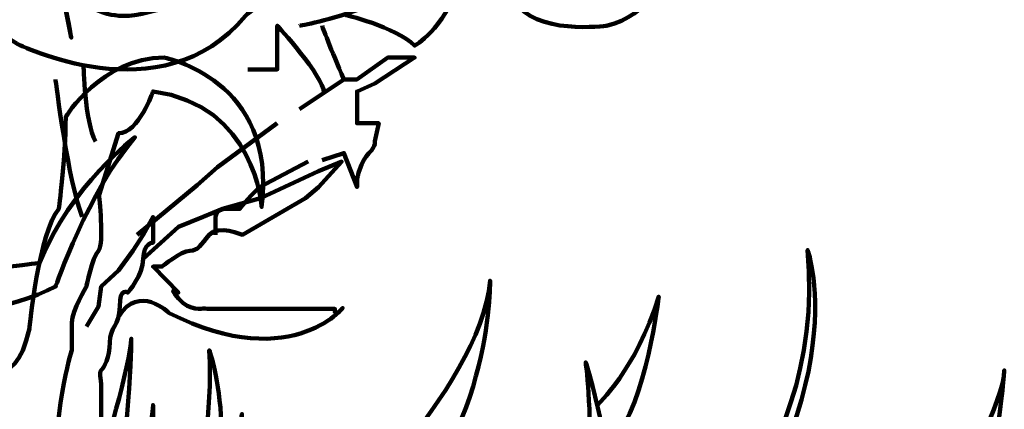
# Model space of a CAD drawing. Units: inches. Extents: x -16.2 to 25.9, y -21.1 to 28.2.
# Drawn here: x 7.5 to 24.3, y -8.6 to -1.9 of the extents above; entities that cross this region are included whole.
import ezdxf

# ---------------------------------------------------------------- set-up
doc = ezdxf.new("R2010")
doc.units = ezdxf.units.IN
doc.header["$MEASUREMENT"] = 0
doc.layers.add('Layer 1', color=7, linetype='Continuous')

msp = doc.modelspace()

# ---------------------------------------------------------------- linework, layer by layer
at = {"layer": 'Layer 1', "color": 7, "lineweight": 106, "true_color": 0xffffff}
msp.add_lwpolyline([(9.539, -5.583), (10.559, -4.734), (10.91, -4.428), (11.928, -3.68)], dxfattribs=at)
for points, knots in [([(12.084, -0.521), (12.084, -0.521), (12.409, -0.555), (12.084, 0.6), (12.084, 0.6), (11.964, 3.182), (11.284, 5.119), (11.284, 5.119), (12.415, -1.37), (9.624, -1.812), (9.624, -1.812), (8.192, -2.254), (7.988, -0.114), (7.988, -0.114), (8.41, -2.22), (8.41, -2.22), (8.41, -2.22), (7.979, 0.226), (7.61, 1.45), (7.61, 1.45), (7.247, 2.333), (7.482, 3.012), (7.482, 3.012), (7.077, 1.891), (7.482, 0.532), (7.482, 0.532), (8.009, -1.54), (7.302, -1.235), (7.302, -1.235), (6.154, -1.099), (5.814, 0.566), (5.814, 0.566), (4.962, 2.991), (4.396, 3.556), (4.396, 3.556), (5.117, 1.653), (5.448, 0.396), (5.448, 0.396), (5.859, -1.37), (7.482, -2.322), (7.482, -2.322), (9.961, -3.579), (11.387, -1.846), (11.387, -1.846), (14.614, 0.736), (14.851, 2.91), (14.851, 2.91), (13.535, 0.566), (12.308, 0.056)], [0, 0, 0, 0, 1, 1, 1, 2, 2, 2, 3, 3, 3, 4, 4, 4, 5, 5, 5, 6, 6, 6, 7, 7, 7, 8, 8, 8, 9, 9, 9, 10, 10, 10, 11, 11, 11, 12, 12, 12, 13, 13, 13, 14, 14, 14, 15, 15, 15, 16, 16, 16, 16]), ([(12.308, -2.016), (12.308, -2.016), (14.385, -1.676), (15.383, -0.385), (15.383, -0.385), (17.113, 0.362), (18.123, 2.944), (18.123, 2.944), (18.219, 3.114), (18.219, 3.114)], [0, 0, 0, 0, 1, 1, 1, 2, 2, 2, 3, 3, 3, 3]), ([(18.576, 0.579), (18.576, 0.579), (19.03, -1.676), (17.552, -2.016), (17.552, -2.016), (16.308, -2.189), (15.979, -1.584)], [0, 0, 0, 0, 1, 1, 1, 2, 2, 2, 2]), ([(13.068, -1.825), (13.068, -1.825), (13.951, -2.033), (14.274, -2.356), (14.274, -2.356), (14.772, -2.085), (15.021, -1.303)], [0, 0, 0, 0, 1, 1, 1, 2, 2, 2, 2]), ([(11.424, -2.762), (11.424, -2.762), (11.928, -2.762), (11.928, -2.762), (11.928, -2.762), (11.928, -2.016), (11.928, -2.016), (11.928, -2.016), (12.726, -2.879), (12.726, -3.161)], [0, 0, 0, 0, 1, 1, 1, 2, 2, 2, 3, 3, 3, 3]), ([(6.65, -14.417), (6.65, -14.417), (8.463, -13.058), (6.798, -8.777), (6.798, -8.777), (5.551, -7.316), (4.871, -7.078), (4.871, -7.078), (3.366, -6.84), (2.659, -6.467), (2.659, -6.467), (2.099, -4.836), (1.303, -3.919), (1.303, -3.919), (2.396, -4.734), (2.925, -6.059), (2.925, -6.059), (3.789, -6.195), (4.402, -6.195), (4.402, -6.195), (5.045, -5.448), (4.721, -3.919), (4.721, -3.919), (4.662, -3.137), (5.045, -3.919), (5.045, -3.919), (5.275, -5.074), (5.275, -5.787), (5.275, -5.787), (5.329, -6.671), (6.085, -7.112), (6.085, -7.112), (6.467, -7.342), (6.798, -7.724), (6.798, -7.724), (7.432, -8.404), (7.697, -7.18), (7.697, -7.18), (7.859, -5.533), (8.198, -5.142), (8.198, -5.142), (8.316, -4.277), (8.316, -3.572), (8.316, -3.572), (8.934, -2.56), (9.995, -2.56), (9.995, -2.56), (11.94, -2.933), (11.66, -5.108), (11.66, -5.108), (11.566, -3.375), (9.808, -3.137), (9.808, -3.137), (9.562, -3.851), (9.219, -3.851), (9.219, -3.851), (8.885, -4.904), (8.885, -4.904), (8.885, -4.904), (8.978, -5.736), (8.875, -5.855), (8.772, -5.974), (8.669, -6.467), (8.669, -6.467), (8.669, -6.467), (8.422, -6.875), (8.422, -7.078), (8.422, -7.282), (8.422, -7.554), (8.422, -7.554), (8.422, -7.554), (8.05, -8.702), (8.198, -9.895), (8.198, -9.895), (8.451, -12.092), (8.177, -13.424)], [0, 0, 0, 0, 1, 1, 1, 2, 2, 2, 3, 3, 3, 4, 4, 4, 5, 5, 5, 6, 6, 6, 7, 7, 7, 8, 8, 8, 9, 9, 9, 10, 10, 10, 11, 11, 11, 12, 12, 12, 13, 13, 13, 14, 14, 14, 15, 15, 15, 16, 16, 16, 17, 17, 17, 18, 18, 18, 19, 19, 19, 20, 20, 20, 21, 21, 21, 22, 22, 22, 23, 23, 23, 24, 24, 24, 25, 25, 25, 25]), ([(12.308, -3.439), (12.308, -3.439), (13.068, -2.933), (13.068, -2.933), (13.068, -2.933), (13.289, -2.933), (13.289, -2.933), (13.289, -2.933), (13.817, -2.56), (13.817, -2.56), (13.817, -2.56), (14.07, -2.56), (14.07, -2.56), (14.07, -2.56), (14.274, -2.56), (14.274, -2.56), (14.274, -2.56), (13.594, -3), (13.594, -3), (13.594, -3), (13.291, -3.137), (13.291, -3.137), (13.291, -3.137), (13.291, -3.439), (13.291, -3.439), (13.291, -3.439), (13.291, -3.68), (13.291, -3.68), (13.291, -3.68), (13.662, -3.68), (13.662, -3.68), (13.662, -3.68), (13.594, -3.987), (13.594, -3.987), (13.594, -3.987), (13.628, -4.055), (13.492, -4.19), (13.356, -4.326), (13.291, -4.631), (13.291, -4.631), (13.291, -4.631), (13.291, -4.768), (13.291, -4.768), (13.291, -4.768), (13.068, -4.19), (13.068, -4.19), (13.068, -4.19), (12.694, -4.309), (12.694, -4.309)], [0, 0, 0, 0, 1, 1, 1, 2, 2, 2, 3, 3, 3, 4, 4, 4, 5, 5, 5, 6, 6, 6, 7, 7, 7, 8, 8, 8, 9, 9, 9, 10, 10, 10, 11, 11, 11, 12, 12, 12, 13, 13, 13, 14, 14, 14, 15, 15, 15, 16, 16, 16, 16]), ([(5.931, -7.078), (5.931, -7.078), (7.436, -6.84), (8.143, -6.467), (8.143, -6.467), (8.703, -4.836), (9.499, -3.919), (9.499, -3.919), (8.406, -4.734), (7.877, -6.059), (7.877, -6.059), (7.013, -6.195), (6.399, -6.195), (6.399, -6.195), (5.757, -5.448), (6.081, -3.919), (6.081, -3.919), (6.14, -3.137), (5.757, -3.919), (5.757, -3.919), (5.527, -5.074), (5.527, -5.787)], [0, 0, 0, 0, 1, 1, 1, 2, 2, 2, 3, 3, 3, 4, 4, 4, 5, 5, 5, 6, 6, 6, 7, 7, 7, 7]), ([(9.641, -5.991), (9.641, -5.991), (10.241, -5.448), (10.241, -5.448), (10.241, -5.448), (10.666, -5.278), (10.666, -5.278), (10.666, -5.278), (10.995, -5.142), (10.995, -5.142), (10.995, -5.142), (11.641, -4.959), (11.641, -4.959), (11.641, -4.959), (12.634, -4.496), (12.634, -4.496), (12.634, -4.496), (13.03, -4.334), (13.03, -4.334), (13.03, -4.334), (12.634, -4.768), (12.634, -4.768), (12.634, -4.768), (12.411, -4.959), (12.411, -4.959), (12.411, -4.959), (11.336, -5.583), (11.336, -5.583), (11.336, -5.583), (10.919, -5.409), (10.768, -5.583), (10.617, -5.757), (10.584, -5.855), (10.437, -5.855), (10.29, -5.855), (9.959, -6.127), (9.959, -6.127), (9.959, -6.127), (9.808, -6.127), (9.808, -6.127), (9.808, -6.127), (10.241, -6.569), (10.241, -6.569), (10.241, -6.569), (10.04, -6.439), (10.241, -6.671), (10.442, -6.903), (10.666, -6.84), (10.666, -6.84), (10.666, -6.84), (10.728, -6.848), (10.995, -6.848), (11.262, -6.848), (11.66, -6.848), (11.66, -6.848), (11.66, -6.848), (12.177, -6.848), (12.177, -6.848), (12.177, -6.848), (12.912, -6.848), (12.912, -6.848), (12.912, -6.848), (12.894, -7.005), (13.03, -6.848), (13.166, -6.691), (12.244, -8.013), (10.083, -6.918), (10.083, -6.918), (9.562, -6.409), (9.219, -6.982)], [0, 0, 0, 0, 1, 1, 1, 2, 2, 2, 3, 3, 3, 4, 4, 4, 5, 5, 5, 6, 6, 6, 7, 7, 7, 8, 8, 8, 9, 9, 9, 10, 10, 10, 11, 11, 11, 12, 12, 12, 13, 13, 13, 14, 14, 14, 15, 15, 15, 16, 16, 16, 17, 17, 17, 18, 18, 18, 19, 19, 19, 20, 20, 20, 21, 21, 21, 22, 22, 22, 23, 23, 23, 23]), ([(10.876, -5.583), (10.876, -5.583), (10.876, -5.278), (10.876, -5.278), (10.876, -5.278), (10.876, -5.142), (11.058, -5.142), (11.24, -5.142), (11.284, -5.142), (11.284, -5.142), (11.284, -5.142), (11.42, -4.972), (11.624, -4.768), (11.624, -4.768), (12.455, -4.334), (12.455, -4.334)], [0, 0, 0, 0, 1, 1, 1, 2, 2, 2, 3, 3, 3, 4, 4, 4, 5, 5, 5, 5]), ([(8.669, -7.146), (8.669, -7.146), (8.875, -6.807), (8.875, -6.807), (8.875, -6.807), (8.923, -6.467), (8.923, -6.467), (8.923, -6.467), (9.219, -6.195), (9.219, -6.195), (9.219, -6.195), (9.465, -5.855), (9.465, -5.855), (9.465, -5.855), (9.641, -5.583), (9.641, -5.583), (9.641, -5.583), (9.808, -5.278), (9.808, -5.278), (9.808, -5.278), (9.808, -5.719), (9.808, -5.719), (9.808, -5.719), (9.641, -5.719), (9.641, -5.991), (9.641, -6.263), (9.376, -6.569), (9.376, -6.569), (9.376, -6.569), (9.239, -6.467), (9.239, -6.807), (9.239, -7.146), (9.069, -7.146), (9.069, -7.418), (9.069, -7.69), (8.971, -7.838), (8.923, -7.894), (8.875, -7.949), (8.923, -7.996), (8.923, -8.2), (8.923, -8.403), (8.923, -8.777), (8.923, -8.777), (8.923, -8.777), (8.971, -8.994), (8.923, -9.049), (8.875, -9.104), (8.923, -9.185), (8.923, -9.457), (8.923, -9.728), (8.784, -9.734), (8.923, -9.895), (9.063, -10.056), (9.069, -10), (9.069, -10.34), (9.069, -10.679), (9.069, -10.544), (9.069, -10.883), (9.069, -11.223), (9.069, -11.223), (9.069, -11.223), (9.069, -11.223), (9.069, -11.665), (9.069, -11.665)], [0, 0, 0, 0, 1, 1, 1, 2, 2, 2, 3, 3, 3, 4, 4, 4, 5, 5, 5, 6, 6, 6, 7, 7, 7, 8, 8, 8, 9, 9, 9, 10, 10, 10, 11, 11, 11, 12, 12, 12, 13, 13, 13, 14, 14, 14, 15, 15, 15, 16, 16, 16, 17, 17, 17, 18, 18, 18, 19, 19, 19, 20, 20, 20, 21, 21, 21, 21]), ([(16.367, -13.499), (16.367, -13.499), (17.096, -12.446), (18.215, -11.835), (18.215, -11.835), (21.338, -9.776), (20.985, -5.845), (20.985, -5.845), (21.976, -8.51), (18.444, -12.582), (18.444, -12.582), (16.831, -13.243), (16.683, -13.796), (16.683, -13.796), (16.919, -14.175), (18.068, -13.192), (18.068, -13.192), (20.079, -11.808), (20.337, -11.511), (20.337, -11.511), (17.524, -13.921), (17.39, -14.544)], [0, 0, 0, 0, 1, 1, 1, 2, 2, 2, 3, 3, 3, 4, 4, 4, 5, 5, 5, 6, 6, 6, 7, 7, 7, 7]), ([(10.995, -14.18), (10.995, -14.18), (11.796, -11.453), (12.634, -10.76), (12.634, -10.76), (15.387, -8.267), (15.564, -6.365), (15.564, -6.365), (15.597, -9.253), (13.531, -10.76), (13.531, -10.76), (12.634, -11.729), (12.634, -13.192)], [0, 0, 0, 0, 1, 1, 1, 2, 2, 2, 3, 3, 3, 4, 4, 4, 4]), ([(17.39, -8.488), (17.39, -8.488), (18.053, -7.894), (18.444, -6.637), (18.444, -6.637), (18.222, -8.457), (17.679, -9.083)], [0, 0, 0, 0, 1, 1, 1, 2, 2, 2, 2]), ([(8.923, -9.457), (8.923, -9.457), (9.435, -7.735), (9.435, -7.356), (9.435, -7.356), (9.423, -9.262), (9.069, -10.144)], [0, 0, 0, 0, 1, 1, 1, 2, 2, 2, 2]), ([(9.069, -11.223), (9.069, -11.223), (9.808, -9.049), (9.808, -8.488), (9.808, -8.488), (9.808, -8.947), (9.808, -10.34), (9.808, -10.34), (9.597, -11.444), (10.083, -10.883), (10.083, -10.883), (10.87, -9.83), (10.768, -7.554), (10.768, -7.554), (11.489, -9.557), (10.241, -11.511), (10.241, -11.511), (9.324, -12.804), (10.241, -13.967), (10.241, -13.967), (11.883, -13.679), (11.453, -10.476), (11.453, -10.476), (11.122, -9.593), (11.325, -8.641), (11.325, -8.641), (11.329, -9.731), (11.687, -10.144), (11.687, -10.144), (11.984, -11.052), (11.984, -11.511)], [0, 0, 0, 0, 1, 1, 1, 2, 2, 2, 3, 3, 3, 4, 4, 4, 5, 5, 5, 6, 6, 6, 7, 7, 7, 8, 8, 8, 9, 9, 9, 10, 10, 10, 10]), ([(16.348, -12.922), (17.632, -10.951), (17.196, -7.758), (17.196, -7.758), (17.196, -7.758), (18.202, -10.919), (17.313, -12.412)], [0, 0, 0, 0, 1, 1, 1, 2, 2, 2, 2]), ([(22.914, -11.511), (22.914, -11.511), (23.401, -10.714), (23.578, -9.796), (23.578, -9.796), (24.344, -8.404), (24.344, -7.894), (24.344, -7.894), (24.168, -10.06), (23.746, -10.546)], [0, 0, 0, 0, 1, 1, 1, 2, 2, 2, 3, 3, 3, 3])]:
    msp.add_open_spline(points, degree=3, knots=knots, dxfattribs=at)
for points in [[(12.694, -2.016), (12.694, -2.016), (12.845, -2.427), (13.068, -2.933)], [(8.621, -2.69), (8.621, -2.69), (8.641, -3.653), (8.824, -3.99)], [(8.141, -2.933), (8.141, -2.933), (8.363, -4.717), (8.6, -5.278)]]:
    msp.add_open_spline(points, degree=3, dxfattribs=at)

doc.saveas('drawing.dxf')
